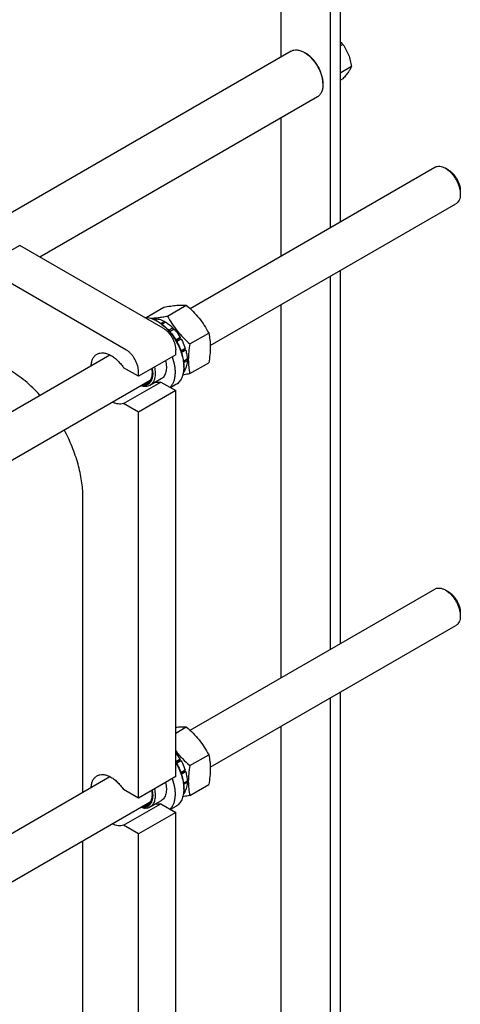
# Model space of a CAD drawing. Units: millimetres. Extents: x 0 to 4200, y -3 to 2970.
# Drawn here: x 3199 to 3449, y 1848 to 2408 of the extents above; entities that cross this region are included whole.
import ezdxf

# ---------------------------------------------------------------- set-up
doc = ezdxf.new("R2010")
doc.units = ezdxf.units.MM
doc.header["$LTSCALE"] = 231
doc.layers.get('0').update_dxf_attribs({"linetype": 'CONTINUOUS'})

msp = doc.modelspace()

# ---------------------------------------------------------------- linework, layer by layer
at = {"color": 7, "linetype": 'Continuous'}
for p, q in [((3347.167, 2437.312), (3347.167, 2386.917)), ((3375.451, 2289.966), (3375.451, 2420.982)), ((3381.108, 2293.231), (3381.108, 2424.248)), ((3382.529, 2394.154), (3381.108, 2393.333)), ((3353.102, 2390.343), (3180.141, 2290.485)), ((3361.309, 2389.192), (3360.601, 2389.6)), ((3381.36, 2378.024), (3381.108, 2378.674)), ((3381.108, 2377.666), (3381.36, 2378.024)), ((3387.428, 2381.528), (3381.36, 2378.024)), ((3371.208, 2372.046), (3371.208, 2371.229)), ((3371.208, 2372.046), (3371.208, 2372.046)), ((3371.209, 2371.229), (3371.209, 2371.229)), ((3382.529, 2374.558), (3381.108, 2373.737)), ((3368.102, 2364.362), (3210.141, 2273.164)), ((3347.167, 2352.276), (3347.167, 2273.636)), ((3295.583, 2243.854), (3434.859, 2324.264)), ((3442.627, 2322.649), (3440.859, 2323.67)), ((3449.344, 2311.014), (3449.344, 2308.973)), ((3307.099, 2222.789), (3446.859, 2303.48)), ((3198.676, 2279.784), (3177.463, 2267.537)), ((3280.347, 2232.632), (3198.676, 2279.784)), ((3259.134, 2220.385), (3177.463, 2267.537)), ((3381.108, 2053.18), (3381.108, 2265.519)), ((3375.451, 2049.914), (3375.451, 2262.253)), ((3270.619, 2238.766), (3280.735, 2244.607)), ((3282.787, 2239.58), (3293.463, 2245.744)), ((3347.167, 2245.923), (3347.167, 2033.584)), ((3276.28, 2238.002), (3275.361, 2237.471)), ((3276.933, 2237.937), (3275.777, 2237.27)), ((3276.28, 2238.002), (3276.496, 2237.685)), ((3277.519, 2236.306), (3276.812, 2236.714)), ((3281.054, 2236.504), (3279.034, 2235.338)), ((3281.761, 2236.096), (3279.661, 2234.884)), ((3281.054, 2236.504), (3281.313, 2235.837)), ((3285.882, 2232.77), (3283.479, 2231.383)), ((3284.016, 2230.777), (3285.974, 2231.908)), ((3286.535, 2232.081), (3284.103, 2230.676)), ((3285.882, 2232.77), (3285.974, 2231.908)), ((3285.974, 2231.908), (3286.535, 2232.081)), ((3290.029, 2227.368), (3287.514, 2225.916)), ((3287.768, 2225.485), (3289.846, 2226.685)), ((3290.529, 2226.502), (3288.015, 2225.051)), ((3290.029, 2227.368), (3289.846, 2226.685)), ((3289.846, 2226.685), (3290.529, 2226.502)), ((3295.515, 2223.747), (3306.191, 2229.91)), ((3287.418, 2217.527), (3287.418, 2220.385)), ((3292.863, 2221.12), (3290.432, 2219.716)), ((3290.475, 2219.591), (3292.433, 2220.721)), ((3293.134, 2220.21), (3290.73, 2218.822)), ((3292.863, 2221.12), (3292.433, 2220.721)), ((3292.433, 2220.721), (3293.134, 2220.21)), ((3138.24, 2153.012), (3249.939, 2217.501)), ((3287.418, 2217.527), (3266.205, 2205.28)), ((3293.954, 2214.978), (3291.854, 2213.766)), ((3293.954, 2214.162), (3291.933, 2212.995)), ((3293.505, 2214.719), (3293.954, 2214.162)), ((3266.205, 2205.28), (3257.711, 2210.184)), ((3266.205, 2205.28), (3266.205, 2208.137)), ((3292.863, 2209.278), (3291.945, 2208.748)), ((3293.134, 2209.876), (3291.978, 2209.209)), ((3292.014, 2211.199), (3292.014, 2210.383)), ((3292.697, 2209.624), (3292.863, 2209.278)), ((3295.515, 2206.776), (3306.191, 2212.94)), ((3127.075, 2118.853), (3272.893, 2203.041)), ((3279.112, 2203.744), (3272.748, 2200.07)), ((3257.711, 2189.771), (3278.924, 2202.018)), ((3287.418, 2197.114), (3266.205, 2184.867)), ((3278.924, 2202.018), (3287.418, 2197.114)), ((3287.561, 2200.54), (3284.523, 2198.786)), ((3287.418, 1977.475), (3287.418, 2197.114)), ((3266.205, 2184.867), (3257.711, 2189.771)), ((3266.205, 1965.228), (3266.205, 2184.867)), ((3234.597, 1968.592), (3234.597, 2136.57)), ((3295.583, 2003.802), (3434.859, 2084.213)), ((3442.627, 2082.598), (3440.859, 2083.618)), ((3449.344, 2070.963), (3449.344, 2068.921)), ((3307.099, 1982.738), (3446.859, 2063.428)), ((3381.108, 1812.312), (3381.108, 2025.467)), ((3375.451, 1809.046), (3375.451, 2022.201)), ((3287.418, 2002.202), (3293.463, 2005.692)), ((3347.167, 2005.871), (3347.167, 1792.716)), ((3295.515, 1983.695), (3306.191, 1989.859)), ((3290.029, 1987.317), (3287.514, 1985.865)), ((3287.768, 1985.434), (3289.846, 1986.634)), ((3290.529, 1986.451), (3288.015, 1984.999)), ((3290.029, 1987.317), (3289.846, 1986.634)), ((3289.846, 1986.634), (3290.529, 1986.451)), ((3292.863, 1981.069), (3290.432, 1979.665)), ((3290.475, 1979.539), (3292.433, 1980.669)), ((3293.134, 1980.158), (3290.73, 1978.77)), ((3292.863, 1981.069), (3292.433, 1980.669)), ((3292.433, 1980.669), (3293.134, 1980.158)), ((3147.411, 1918.256), (3249.939, 1977.449)), ((3287.418, 1977.475), (3266.205, 1965.228)), ((3293.954, 1974.926), (3291.854, 1973.714)), ((3293.954, 1974.11), (3291.933, 1972.943)), ((3293.505, 1974.668), (3293.954, 1974.11)), ((3295.515, 1966.724), (3306.191, 1972.888)), ((3266.205, 1965.228), (3257.711, 1970.132)), ((3292.863, 1969.226), (3291.945, 1968.696)), ((3293.134, 1969.825), (3291.978, 1969.157)), ((3292.014, 1971.147), (3292.014, 1970.331)), ((3292.697, 1969.572), (3292.863, 1969.226)), ((3127.075, 1878.802), (3272.893, 1962.989)), ((3257.711, 1949.719), (3278.924, 1961.967)), ((3279.112, 1963.693), (3272.748, 1960.019)), ((3278.924, 1961.967), (3287.418, 1957.063)), ((3287.418, 1957.063), (3266.205, 1944.815)), ((3287.561, 1960.488), (3284.523, 1958.734)), ((3287.418, 1736.607), (3287.418, 1957.063)), ((3266.205, 1944.815), (3257.711, 1949.719)), ((3266.205, 1724.36), (3266.205, 1944.815)), ((3234.597, 1727.724), (3234.597, 1940.879))]:
    msp.add_line(p, q, dxfattribs=at)
for centre, radius, start, end in [((3266.383, 2218.656), 20.853, 57.75358, 59.99277), ((3270.926, 2210.375), 21.088, 0.01922, 2.23342), ((3262.749, 2207.313), 11.234, 357.9522, 358.873), ((3264.541, 1972.09), 29.69, 30.85343, 39.59536), ((3262.749, 1967.261), 11.234, 357.9522, 358.873), ((3270.926, 1970.324), 21.088, 0.01922, 2.23342)]:
    msp.add_arc(centre, radius, start, end, dxfattribs=at)
for points, knots in [([(3381.109, 2395.501), (3381.235, 2395.393), (3381.726, 2394.962), (3382.193, 2394.505), (3382.529, 2394.154)], [0, 0, 0, 0, 0.2550262, 1, 1, 1, 1]), ([(3382.529, 2394.154), (3383.164, 2393.251), (3384.37, 2391.362), (3385.822, 2388.285), (3386.839, 2384.973), (3387.261, 2382.684), (3387.428, 2381.528)], [0, 0, 0, 0, 0.2421788, 0.4903486, 0.7437795, 1, 1, 1, 1]), ([(3353.102, 2390.343), (3353.348, 2390.485), (3353.87, 2390.73), (3355.016, 2391.047), (3356.622, 2391.09), (3358.633, 2390.603), (3359.943, 2389.981), (3360.601, 2389.6)], [0, 0, 0, 0, 0.1081641, 0.2183672, 0.4513711, 0.7104232, 1, 1, 1, 1]), ([(3360.601, 2389.6), (3361.296, 2389.199), (3362.669, 2388.244), (3364.569, 2386.497), (3366.332, 2384.435), (3367.897, 2382.129), (3369.21, 2379.658), (3370.227, 2377.108), (3370.912, 2374.566), (3371.14, 2372.868), (3371.185, 2372.044)], [0, 0, 0, 0, 0.1133906, 0.2354682, 0.363953, 0.4960473, 0.6286861, 0.758765, 0.8833665, 1, 1, 1, 1]), ([(3371.208, 2372.046), (3371.208, 2372.829), (3371.065, 2374.457), (3370.494, 2376.914), (3369.578, 2379.402), (3368.353, 2381.828), (3366.864, 2384.103), (3365.167, 2386.139), (3363.325, 2387.862), (3361.987, 2388.801), (3361.309, 2389.192)], [0, 0, 0, 0, 0.1141552, 0.2373275, 0.366978, 0.5000029, 0.6330273, 0.7626766, 0.8858471, 1, 1, 1, 1]), ([(3387.428, 2381.528), (3387.242, 2381.046), (3386.74, 2379.991), (3385.681, 2378.344), (3384.242, 2376.501), (3383.131, 2375.227), (3382.529, 2374.558)], [0, 0, 0, 0, 0.1811204, 0.407892, 0.6845993, 1, 1, 1, 1]), ([(3371.209, 2371.229), (3371.209, 2370.469), (3371.093, 2369.023), (3370.508, 2367.038), (3369.668, 2365.669), (3368.82, 2364.834), (3368.347, 2364.504), (3368.102, 2364.362)], [0, 0, 0, 0, 0.2896112, 0.5486507, 0.7816433, 0.8918411, 1, 1, 1, 1]), ([(3371.185, 2372.044), (3371.189, 2371.976), (3371.202, 2371.704), (3371.209, 2371.432), (3371.209, 2371.229)], [0, 0, 0, 0, 0.2531093, 1, 1, 1, 1]), ([(3434.859, 2324.264), (3435.056, 2324.378), (3435.474, 2324.574), (3436.391, 2324.827), (3437.676, 2324.862), (3439.285, 2324.472), (3440.333, 2323.974), (3440.859, 2323.67)], [0, 0, 0, 0, 0.1081598, 0.2183584, 0.4513532, 0.7103959, 1, 1, 1, 1]), ([(3440.859, 2323.67), (3441.44, 2323.335), (3442.587, 2322.53), (3444.166, 2321.053), (3445.621, 2319.307), (3446.897, 2317.358), (3447.947, 2315.278), (3448.732, 2313.145), (3449.222, 2311.039), (3449.344, 2309.644), (3449.344, 2308.973)], [0, 0, 0, 0, 0.1141456, 0.2373185, 0.36697, 0.499996, 0.6330219, 0.762673, 0.8858453, 1, 1, 1, 1]), ([(3442.627, 2322.65), (3443.087, 2322.384), (3443.995, 2321.747), (3445.245, 2320.578), (3446.397, 2319.196), (3447.407, 2317.652), (3448.238, 2316.006), (3448.86, 2314.317), (3449.247, 2312.65), (3449.344, 2311.545), (3449.344, 2311.014)], [0, 0, 0, 0, 0.1141658, 0.2373359, 0.3669844, 0.5000075, 0.6330303, 0.7626784, 0.8858479, 1, 1, 1, 1]), ([(3449.344, 2308.973), (3449.344, 2308.365), (3449.252, 2307.208), (3448.785, 2305.62), (3448.113, 2304.525), (3447.434, 2303.857), (3447.056, 2303.593), (3446.859, 2303.48)], [0, 0, 0, 0, 0.2895775, 0.5486299, 0.7816334, 0.8918362, 1, 1, 1, 1]), ([(3280.735, 2244.607), (3282.008, 2244.852), (3284.426, 2245.285), (3287.842, 2245.73), (3290.817, 2245.892), (3292.636, 2245.819), (3293.463, 2245.744)], [0, 0, 0, 0, 0.3034703, 0.5747059, 0.8058105, 1, 1, 1, 1]), ([(3293.463, 2245.744), (3294.783, 2244.612), (3297.34, 2242.273), (3300.803, 2238.441), (3303.759, 2234.301), (3305.422, 2231.383), (3306.191, 2229.91)], [0, 0, 0, 0, 0.2552064, 0.5078583, 0.7562731, 1, 1, 1, 1]), ([(3269.698, 2238.781), (3270.858, 2238.82), (3272.68, 2238.535), (3275.022, 2237.669), (3276.214, 2237.059), (3276.811, 2236.714)], [0, 0, 0, 0, 0.4649375, 0.7235064, 1, 1, 1, 1]), ([(3273.034, 2238.343), (3274.521, 2238.372), (3276.87, 2238.588), (3280.113, 2239.083), (3281.877, 2239.405), (3282.787, 2239.58)], [0, 0, 0, 0, 0.4534217, 0.7173725, 1, 1, 1, 1]), ([(3274.403, 2237.883), (3274.553, 2237.913), (3275.173, 2238.014), (3275.806, 2238.031), (3276.28, 2238.002)], [0, 0, 0, 0, 0.2432057, 1, 1, 1, 1]), ([(3276.933, 2237.937), (3277.269, 2237.891), (3278.704, 2237.613), (3280.071, 2237.04), (3281.054, 2236.504)], [0, 0, 0, 0, 0.2327856, 1, 1, 1, 1]), ([(3277.509, 2236.293), (3278.484, 2235.679), (3280.401, 2234.247), (3283.043, 2231.682), (3285.477, 2228.701), (3287.622, 2225.401), (3289.407, 2221.894), (3290.772, 2218.295), (3291.672, 2214.725), (3291.953, 2212.348), (3291.998, 2211.197)], [0, 0, 0, 0, 0.1153347, 0.2387375, 0.3678809, 0.5, 0.632119, 0.7612624, 0.8846653, 1, 1, 1, 1]), ([(3277.519, 2236.306), (3278.511, 2235.733), (3280.471, 2234.359), (3283.168, 2231.836), (3285.653, 2228.853), (3287.834, 2225.523), (3289.627, 2221.97), (3290.968, 2218.326), (3291.804, 2214.729), (3292.014, 2212.345), (3292.014, 2211.199)], [0, 0, 0, 0, 0.1141549, 0.2373265, 0.366976, 0.5, 0.633024, 0.7626736, 0.8858451, 1, 1, 1, 1]), ([(3281.761, 2236.096), (3282.491, 2235.651), (3283.935, 2234.619), (3285.242, 2233.422), (3285.882, 2232.77)], [0, 0, 0, 0, 0.4837201, 1, 1, 1, 1]), ([(3282.787, 2239.58), (3283.556, 2238.108), (3285.219, 2235.189), (3288.175, 2231.049), (3291.638, 2227.218), (3294.195, 2224.879), (3295.515, 2223.747)], [0, 0, 0, 0, 0.2437269, 0.4921417, 0.7447936, 1, 1, 1, 1]), ([(3280.347, 2232.632), (3280.831, 2232.353), (3281.787, 2231.682), (3283.103, 2230.452), (3284.315, 2228.997), (3285.379, 2227.372), (3286.254, 2225.639), (3286.908, 2223.861), (3287.316, 2222.107), (3287.418, 2220.944), (3287.418, 2220.385)], [0, 0, 0, 0, 0.114154, 0.2373251, 0.3669747, 0.4999989, 0.6330233, 0.7626733, 0.8858451, 1, 1, 1, 1]), ([(3286.535, 2232.081), (3286.86, 2231.726), (3288.141, 2230.246), (3289.27, 2228.635), (3290.029, 2227.368)], [0, 0, 0, 0, 0.2454605, 1, 1, 1, 1]), ([(3290.529, 2226.502), (3290.77, 2226.068), (3291.68, 2224.335), (3292.422, 2222.513), (3292.863, 2221.12)], [0, 0, 0, 0, 0.2537035, 1, 1, 1, 1]), ([(3306.191, 2229.91), (3306.479, 2228.648), (3306.953, 2226.011), (3307.194, 2221.86), (3306.922, 2217.457), (3306.467, 2214.465), (3306.191, 2212.94)], [0, 0, 0, 0, 0.2271748, 0.4692862, 0.7279713, 1, 1, 1, 1]), ([(3266.205, 2208.137), (3266.205, 2208.696), (3266.103, 2209.859), (3265.694, 2211.614), (3265.041, 2213.392), (3264.166, 2215.125), (3263.102, 2216.749), (3261.89, 2218.204), (3260.574, 2219.435), (3259.618, 2220.105), (3259.134, 2220.385)], [0, 0, 0, 0, 0.1141549, 0.2373267, 0.3669767, 0.5000011, 0.6330253, 0.7626749, 0.885846, 1, 1, 1, 1]), ([(3293.134, 2220.21), (3293.378, 2219.33), (3293.762, 2217.599), (3293.933, 2215.833), (3293.954, 2214.978)], [0, 0, 0, 0, 0.5162794, 1, 1, 1, 1]), ([(3295.515, 2223.747), (3295.24, 2222.222), (3294.784, 2219.23), (3294.512, 2214.826), (3294.753, 2210.675), (3295.227, 2208.038), (3295.515, 2206.776)], [0, 0, 0, 0, 0.2720287, 0.5307138, 0.7728252, 1, 1, 1, 1]), ([(3239.357, 2211.393), (3239.398, 2212.116), (3239.584, 2213.489), (3240.239, 2215.364), (3241.099, 2216.655), (3241.942, 2217.452), (3242.407, 2217.772), (3242.649, 2217.911)], [0, 0, 0, 0, 0.2858851, 0.5436612, 0.7782099, 0.8899858, 1, 1, 1, 1]), ([(3242.649, 2217.911), (3242.892, 2218.052), (3243.407, 2218.297), (3244.531, 2218.629), (3246.098, 2218.723), (3248.072, 2218.337), (3250.115, 2217.484), (3252.167, 2216.196), (3254.167, 2214.515), (3256.051, 2212.495), (3257.179, 2210.981), (3257.711, 2210.184)], [0, 0, 0, 0, 0.0459284, 0.0926067, 0.190638, 0.2985204, 0.4182816, 0.5500636, 0.6925828, 0.8435488, 1, 1, 1, 1]), ([(3281.646, 2214.194), (3281.91, 2213.068), (3282.156, 2211.388), (3282.095, 2209.212), (3281.862, 2207.757), (3281.444, 2206.455), (3280.843, 2205.33), (3280.07, 2204.406), (3279.442, 2203.935), (3279.112, 2203.744)], [0, 0, 0, 0, 0.3025466, 0.4404616, 0.5685226, 0.6869501, 0.7968218, 0.9001841, 1, 1, 1, 1]), ([(3285.432, 2216.38), (3286.031, 2214.667), (3286.71, 2212.076), (3287.08, 2208.641), (3287.072, 2206.263), (3286.785, 2204.065), (3286.222, 2202.085), (3285.389, 2200.362), (3284.641, 2199.38), (3284.231, 2198.954)], [0, 0, 0, 0, 0.2979239, 0.4364772, 0.566486, 0.6873913, 0.7992502, 0.9028846, 1, 1, 1, 1]), ([(3293.954, 2214.162), (3293.944, 2213.77), (3293.855, 2212.315), (3293.537, 2210.864), (3293.134, 2209.876)], [0, 0, 0, 0, 0.268509, 1, 1, 1, 1]), ([(3210.153, 2194.532), (3207.534, 2197.42), (3203.392, 2201.436), (3197.435, 2206.002), (3194.4, 2207.951), (3192.878, 2208.83)], [0, 0, 0, 0, 0.5198621, 0.7655875, 1, 1, 1, 1]), ([(3274.005, 2209.782), (3274.157, 2209.042), (3274.362, 2207.604), (3274.339, 2205.524), (3273.975, 2203.672), (3273.371, 2202.34), (3272.724, 2201.479), (3272.176, 2200.945), (3271.559, 2200.515), (3270.644, 2200.081), (3269.327, 2199.823), (3268.248, 2199.928), (3267.701, 2200.041)], [0, 0, 0, 0, 0.1603476, 0.3072401, 0.4395715, 0.5583069, 0.6137475, 0.667383, 0.7200697, 0.7727449, 0.881412, 1, 1, 1, 1]), ([(3275.282, 2210.519), (3275.546, 2209.394), (3275.792, 2207.713), (3275.731, 2205.538), (3275.499, 2204.083), (3275.08, 2202.781), (3274.48, 2201.656), (3273.706, 2200.732), (3273.078, 2200.261), (3272.748, 2200.07)], [0, 0, 0, 0, 0.3025465, 0.4404615, 0.5685225, 0.68695, 0.7968218, 0.9001841, 1, 1, 1, 1]), ([(3273.715, 2209.614), (3273.759, 2209.383), (3273.909, 2208.49), (3273.983, 2207.583), (3273.983, 2206.912)], [0, 0, 0, 0, 0.2597798, 1, 1, 1, 1]), ([(3292.014, 2210.383), (3292.014, 2209.293), (3291.85, 2207.222), (3291.131, 2204.786), (3290.257, 2203.144), (3289.487, 2202.098), (3288.592, 2201.216), (3287.914, 2200.744), (3287.561, 2200.54)], [0, 0, 0, 0, 0.2894012, 0.5482946, 0.6677448, 0.7817704, 0.8919041, 1, 1, 1, 1]), ([(3292.863, 2209.278), (3292.791, 2209.133), (3292.494, 2208.58), (3292.13, 2208.062), (3291.823, 2207.712)], [0, 0, 0, 0, 0.25789, 1, 1, 1, 1]), ([(3273.983, 2206.912), (3273.983, 2206.411), (3273.924, 2205.445), (3273.635, 2204.081), (3273.151, 2202.886), (3272.478, 2201.889), (3271.627, 2201.117), (3270.619, 2200.595), (3269.485, 2200.337), (3268.695, 2200.343), (3268.293, 2200.383)], [0, 0, 0, 0, 0.1516719, 0.2913625, 0.4197433, 0.5387842, 0.6518347, 0.7633279, 0.8780097, 1, 1, 1, 1]), ([(3273.976, 2206.912), (3273.955, 2206.323), (3273.826, 2205.204), (3273.321, 2203.672), (3272.518, 2202.428), (3271.785, 2201.824), (3271.394, 2201.598)], [0, 0, 0, 0, 0.2874253, 0.5458268, 0.7799735, 1, 1, 1, 1]), ([(3295.515, 2206.776), (3295.169, 2206.709), (3293.826, 2206.456), (3292.479, 2206.225), (3291.477, 2206.074)], [0, 0, 0, 0, 0.2583643, 1, 1, 1, 1]), ([(3272.748, 2200.07), (3272.386, 2199.862), (3271.588, 2199.531), (3270.27, 2199.344), (3268.854, 2199.456), (3267.909, 2199.715), (3267.43, 2199.885)], [0, 0, 0, 0, 0.2284659, 0.4665702, 0.7220921, 1, 1, 1, 1]), ([(3271.394, 2201.598), (3271.098, 2201.427), (3270.448, 2201.153), (3269.753, 2201.041), (3269.399, 2201.021)], [0, 0, 0, 0, 0.4906011, 1, 1, 1, 1]), ([(3278.924, 2202.018), (3278.435, 2201.849), (3277.366, 2201.643), (3276.283, 2201.705), (3275.733, 2201.791)], [0, 0, 0, 0, 0.4817926, 1, 1, 1, 1]), ([(3257.711, 2189.771), (3257.251, 2189.612), (3256.253, 2189.411), (3254.67, 2189.467), (3253.004, 2189.865), (3251.91, 2190.328), (3251.359, 2190.606)], [0, 0, 0, 0, 0.2220733, 0.4595417, 0.7179729, 1, 1, 1, 1]), ([(3234.597, 2136.57), (3234.597, 2139.624), (3234.08, 2145.966), (3231.997, 2155.556), (3228.647, 2165.309), (3225.66, 2171.667), (3223.983, 2174.803)], [0, 0, 0, 0, 0.2288222, 0.4747742, 0.7335846, 1, 1, 1, 1]), ([(3434.859, 2084.213), (3435.056, 2084.326), (3435.474, 2084.522), (3436.391, 2084.776), (3437.676, 2084.81), (3439.285, 2084.421), (3440.333, 2083.923), (3440.859, 2083.619)], [0, 0, 0, 0, 0.1081598, 0.2183584, 0.4513532, 0.7103959, 1, 1, 1, 1]), ([(3440.859, 2083.619), (3441.44, 2083.283), (3442.587, 2082.479), (3444.166, 2081.002), (3445.621, 2079.256), (3446.897, 2077.306), (3447.947, 2075.226), (3448.732, 2073.093), (3449.222, 2070.988), (3449.344, 2069.592), (3449.344, 2068.921)], [0, 0, 0, 0, 0.1141456, 0.2373185, 0.36697, 0.499996, 0.6330219, 0.762673, 0.8858453, 1, 1, 1, 1]), ([(3442.627, 2082.598), (3443.087, 2082.332), (3443.995, 2081.695), (3445.245, 2080.526), (3446.397, 2079.144), (3447.407, 2077.601), (3448.238, 2075.954), (3448.86, 2074.266), (3449.247, 2072.599), (3449.344, 2071.494), (3449.344, 2070.963)], [0, 0, 0, 0, 0.1141658, 0.2373359, 0.3669844, 0.5000075, 0.6330303, 0.7626784, 0.8858479, 1, 1, 1, 1]), ([(3449.344, 2068.921), (3449.344, 2068.313), (3449.252, 2067.157), (3448.785, 2065.569), (3448.113, 2064.473), (3447.434, 2063.806), (3447.056, 2063.542), (3446.859, 2063.428)], [0, 0, 0, 0, 0.2895775, 0.5486299, 0.7816334, 0.8918362, 1, 1, 1, 1]), ([(3287.419, 2005.596), (3288.517, 2005.709), (3290.533, 2005.846), (3292.553, 2005.774), (3293.463, 2005.692)], [0, 0, 0, 0, 0.547357, 1, 1, 1, 1]), ([(3293.463, 2005.692), (3294.783, 2004.56), (3297.34, 2002.221), (3300.803, 1998.39), (3303.759, 1994.25), (3305.422, 1991.331), (3306.191, 1989.859)], [0, 0, 0, 0, 0.2552064, 0.5078583, 0.7562731, 1, 1, 1, 1]), ([(3287.418, 1992.127), (3288.001, 1991.357), (3289.222, 1989.847), (3291.862, 1986.969), (3294.025, 1984.973), (3295.515, 1983.695)], [0, 0, 0, 0, 0.2474306, 0.4969913, 1, 1, 1, 1]), ([(3306.191, 1989.859), (3306.479, 1988.597), (3306.953, 1985.959), (3307.194, 1981.808), (3306.922, 1977.405), (3306.467, 1974.413), (3306.191, 1972.888)], [0, 0, 0, 0, 0.2271748, 0.4692862, 0.7279713, 1, 1, 1, 1]), ([(3287.418, 1985.56), (3288.099, 1984.401), (3289.323, 1982.035), (3290.733, 1978.375), (3291.663, 1974.739), (3291.953, 1972.318), (3291.998, 1971.146)], [0, 0, 0, 0, 0.2641241, 0.5225154, 0.769423, 1, 1, 1, 1]), ([(3287.419, 1986.026), (3288.139, 1984.833), (3289.427, 1982.386), (3290.877, 1978.594), (3291.785, 1974.838), (3292.014, 1972.344), (3292.014, 1971.147)], [0, 0, 0, 0, 0.2657148, 0.5252947, 0.7719226, 1, 1, 1, 1]), ([(3290.529, 1986.451), (3290.77, 1986.017), (3291.68, 1984.283), (3292.422, 1982.461), (3292.863, 1981.069)], [0, 0, 0, 0, 0.2537035, 1, 1, 1, 1]), ([(3242.649, 1977.859), (3242.892, 1978), (3243.407, 1978.245), (3244.531, 1978.578), (3246.098, 1978.672), (3248.072, 1978.285), (3250.115, 1977.432), (3252.167, 1976.144), (3254.167, 1974.463), (3256.051, 1972.443), (3257.179, 1970.929), (3257.711, 1970.132)], [0, 0, 0, 0, 0.0459284, 0.0926067, 0.190638, 0.2985204, 0.4182816, 0.5500636, 0.6925828, 0.8435488, 1, 1, 1, 1]), ([(3293.134, 1980.158), (3293.378, 1979.278), (3293.762, 1977.548), (3293.933, 1975.782), (3293.954, 1974.926)], [0, 0, 0, 0, 0.5162794, 1, 1, 1, 1]), ([(3295.515, 1983.695), (3295.24, 1982.17), (3294.784, 1979.178), (3294.512, 1974.775), (3294.753, 1970.624), (3295.227, 1967.986), (3295.515, 1966.724)], [0, 0, 0, 0, 0.2720287, 0.5307138, 0.7728252, 1, 1, 1, 1]), ([(3239.357, 1971.341), (3239.398, 1972.064), (3239.584, 1973.438), (3240.239, 1975.313), (3241.099, 1976.604), (3241.942, 1977.4), (3242.407, 1977.72), (3242.649, 1977.859)], [0, 0, 0, 0, 0.2858851, 0.5436612, 0.7782099, 0.8899858, 1, 1, 1, 1]), ([(3281.646, 1974.142), (3281.91, 1973.017), (3282.156, 1971.336), (3282.095, 1969.16), (3281.862, 1967.705), (3281.444, 1966.403), (3280.843, 1965.278), (3280.07, 1964.354), (3279.442, 1963.883), (3279.112, 1963.693)], [0, 0, 0, 0, 0.3025466, 0.4404616, 0.5685226, 0.6869501, 0.7968218, 0.9001841, 1, 1, 1, 1]), ([(3285.432, 1976.328), (3286.031, 1974.615), (3286.71, 1972.024), (3287.08, 1968.589), (3287.072, 1966.211), (3286.785, 1964.013), (3286.222, 1962.034), (3285.389, 1960.31), (3284.641, 1959.329), (3284.231, 1958.903)], [0, 0, 0, 0, 0.2979239, 0.4364772, 0.566486, 0.6873913, 0.7992502, 0.9028846, 1, 1, 1, 1]), ([(3293.954, 1974.11), (3293.944, 1973.718), (3293.855, 1972.263), (3293.537, 1970.812), (3293.134, 1969.825)], [0, 0, 0, 0, 0.268509, 1, 1, 1, 1]), ([(3274.005, 1969.73), (3274.157, 1968.99), (3274.362, 1967.552), (3274.339, 1965.472), (3273.975, 1963.62), (3273.371, 1962.288), (3272.724, 1961.427), (3272.176, 1960.893), (3271.559, 1960.463), (3270.644, 1960.029), (3269.327, 1959.772), (3268.248, 1959.876), (3267.701, 1959.989)], [0, 0, 0, 0, 0.1603476, 0.3072401, 0.4395715, 0.5583069, 0.6137475, 0.667383, 0.7200697, 0.7727449, 0.881412, 1, 1, 1, 1]), ([(3275.282, 1970.468), (3275.546, 1969.342), (3275.792, 1967.662), (3275.731, 1965.486), (3275.499, 1964.031), (3275.08, 1962.729), (3274.48, 1961.604), (3273.706, 1960.68), (3273.078, 1960.209), (3272.748, 1960.019)], [0, 0, 0, 0, 0.3025465, 0.4404615, 0.5685225, 0.68695, 0.7968218, 0.9001841, 1, 1, 1, 1]), ([(3273.715, 1969.562), (3273.759, 1969.331), (3273.909, 1968.438), (3273.983, 1967.531), (3273.983, 1966.861)], [0, 0, 0, 0, 0.2597798, 1, 1, 1, 1]), ([(3292.014, 1970.331), (3292.014, 1969.241), (3291.85, 1967.17), (3291.131, 1964.734), (3290.257, 1963.092), (3289.487, 1962.046), (3288.592, 1961.165), (3287.914, 1960.692), (3287.561, 1960.488)], [0, 0, 0, 0, 0.2894012, 0.5482946, 0.6677448, 0.7817704, 0.8919041, 1, 1, 1, 1]), ([(3292.863, 1969.226), (3292.791, 1969.082), (3292.494, 1968.528), (3292.13, 1968.011), (3291.823, 1967.661)], [0, 0, 0, 0, 0.25789, 1, 1, 1, 1]), ([(3273.983, 1966.861), (3273.983, 1966.359), (3273.924, 1965.393), (3273.635, 1964.029), (3273.151, 1962.835), (3272.478, 1961.838), (3271.627, 1961.066), (3270.619, 1960.543), (3269.485, 1960.286), (3268.695, 1960.291), (3268.293, 1960.332)], [0, 0, 0, 0, 0.1516719, 0.2913625, 0.4197433, 0.5387842, 0.6518347, 0.7633279, 0.8780097, 1, 1, 1, 1]), ([(3271.394, 1961.547), (3271.098, 1961.375), (3270.448, 1961.101), (3269.753, 1960.99), (3269.399, 1960.969)], [0, 0, 0, 0, 0.4906011, 1, 1, 1, 1]), ([(3273.976, 1966.86), (3273.955, 1966.271), (3273.826, 1965.152), (3273.321, 1963.62), (3272.518, 1962.376), (3271.785, 1961.772), (3271.394, 1961.547)], [0, 0, 0, 0, 0.2874253, 0.5458268, 0.7799735, 1, 1, 1, 1]), ([(3278.924, 1961.967), (3278.435, 1961.798), (3277.366, 1961.591), (3276.283, 1961.653), (3275.733, 1961.74)], [0, 0, 0, 0, 0.4817926, 1, 1, 1, 1]), ([(3295.515, 1966.724), (3295.169, 1966.658), (3293.826, 1966.404), (3292.479, 1966.173), (3291.477, 1966.023)], [0, 0, 0, 0, 0.2583643, 1, 1, 1, 1]), ([(3272.748, 1960.019), (3272.386, 1959.81), (3271.588, 1959.479), (3270.27, 1959.292), (3268.854, 1959.405), (3267.909, 1959.663), (3267.43, 1959.833)], [0, 0, 0, 0, 0.2284659, 0.4665702, 0.7220921, 1, 1, 1, 1]), ([(3257.711, 1949.719), (3257.251, 1949.561), (3256.253, 1949.359), (3254.67, 1949.416), (3253.004, 1949.813), (3251.91, 1950.276), (3251.359, 1950.555)], [0, 0, 0, 0, 0.2220733, 0.4595417, 0.7179729, 1, 1, 1, 1])]:
    msp.add_open_spline(points, degree=3, knots=knots, dxfattribs=at)

doc.saveas('drawing.dxf')
